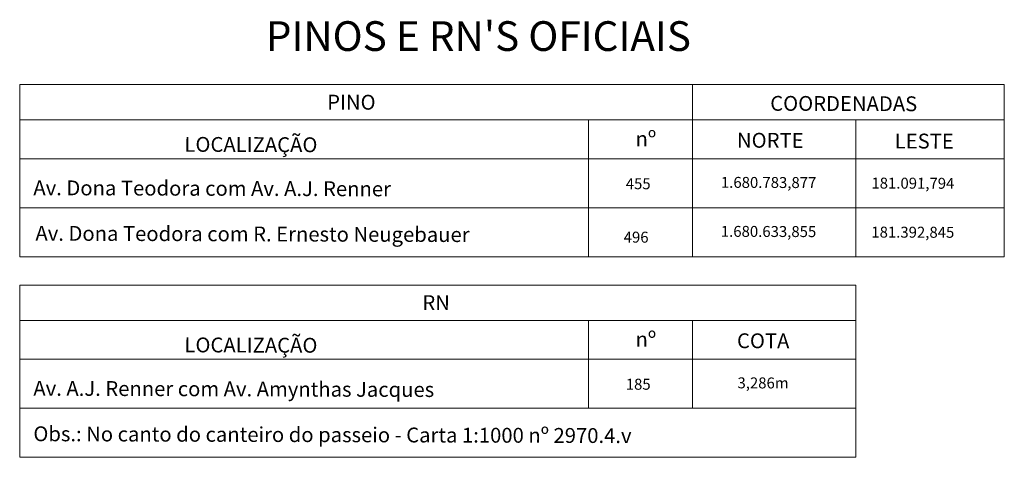
# Model space of a CAD drawing. Units: millimetres. Extents: x 179629 to 182397, y 1680086 to 1681520.
# Drawn here: x 179629 to 179828, y 1680402 to 1680490 of the extents above; entities that cross this region are included whole.
import ezdxf

# ---------------------------------------------------------------- set-up
doc = ezdxf.new("R2010")
doc.units = ezdxf.units.MM
doc.header["$LTSCALE"] = 0.025
doc.header["$MEASUREMENT"] = 0
doc.linetypes.add('LIN0', pattern=[0])
doc.layers.add('_TG', color=7, linetype='LIN0')
doc.layers.add('SIT-SITUACAO', color=7, linetype='Continuous')
doc.layers.add('BORDA EXTERNA', color=7, linetype='Continuous', lineweight=9)
doc.styles.add('1MM', font='simplex.shx', dxfattribs={"height": 1})
doc.styles.add('ARIAL', font='ARIAL.TTF')

msp = doc.modelspace()

# ---------------------------------------------------------------- linework, layer by layer
at = {"layer": 'BORDA EXTERNA'}
for p, q in [((179827.80263, 1680477.08598), (179628.86348, 1680477.08598)), ((179628.86348, 1680442.28578), (179628.86348, 1680477.08598)), ((179764.80263, 1680442.28578), (179764.80263, 1680477.08598)), ((179827.80263, 1680442.28578), (179827.80263, 1680477.08598)), ((179827.80263, 1680469.95302), (179628.86348, 1680469.95302)), ((179743.80263, 1680442.28578), (179743.80263, 1680469.95302)), ((179797.80263, 1680442.28578), (179797.80263, 1680469.95302)), ((179827.80263, 1680462.0859), (179628.86348, 1680462.0859)), ((179827.80263, 1680452.18585), (179628.86348, 1680452.18585)), ((179827.80263, 1680442.28578), (179628.86348, 1680442.28578)), ((179797.80263, 1680436.57541), (179628.86348, 1680436.57541)), ((179628.86348, 1680401.77521), (179628.86348, 1680436.57541)), ((179797.80263, 1680401.77521), (179797.80263, 1680436.57541)), ((179797.80263, 1680429.44245), (179628.86348, 1680429.44245)), ((179743.80263, 1680411.67529), (179743.80263, 1680429.44245)), ((179764.80263, 1680411.67529), (179764.80263, 1680429.44245)), ((179797.80263, 1680421.57534), (179628.86348, 1680421.57534)), ((179797.80263, 1680411.67529), (179628.86348, 1680411.67529)), ((179797.80263, 1680401.77521), (179628.86348, 1680401.77521))]:
    msp.add_line(p, q, dxfattribs=at)

# ---------------------------------------------------------------- texts
at = {"layer": '_TG', "ltscale": 0.3, "style": '1MM'}
for s, height, p in [('PINO', 3, (179690.98651, 1680472.03481)), ('COORDENADAS', 3, (179780.50103, 1680471.78706)), ('LOCALIZAÇÃO', 3, (179662.14497, 1680463.49999)), ('nº', 3, (179753.28858, 1680464.63086)), ('NORTE', 3, (179773.78691, 1680464.33525)), ('LESTE', 3, (179805.65467, 1680464.179)), ('Av. Dona Teodora com Av. A.J. Renner', 3, (179631.62113, 1680454.72965)), ('455', 2.212785, (179751.31509, 1680455.95055)), ('1.680.783,877', 2.212785, (179770.54374, 1680456.22251)), ('181.091,794', 2.212785, (179800.94932, 1680456.07091)), ('Av. Dona Teodora com R. Ernesto Neugebauer', 3, (179632.03928, 1680445.54169)), ('496', 2.212785, (179750.89695, 1680445.15358)), ('1.680.633,855', 2.212785, (179770.52799, 1680446.32246)), ('181.392,845', 2.212785, (179800.93358, 1680446.17086)), ('RN', 3, (179710.2207, 1680431.52425)), ('nº', 3, (179753.28858, 1680424.1203)), ('LOCALIZAÇÃO', 3, (179662.14497, 1680422.98942)), ('COTA', 3, (179773.78691, 1680423.82468)), ('Av. A.J. Renner com Av. Amynthas Jacques', 3, (179631.62113, 1680414.21909)), ('185', 2.212785, (179751.31509, 1680415.43998)), ('3,286m', 2.212785, (179773.8888, 1680415.71194)), ('Obs.: No canto do canteiro do passeio - Carta 1:1000 nº 2970.4.v', 3, (179631.62113, 1680405.03113))]:
    msp.add_text(s, height=height, rotation=359.8177402, dxfattribs=at).set_placement(p)
at = {"layer": 'SIT-SITUACAO', "style": 'ARIAL'}
msp.add_text("PINOS E RN'S OFICIAIS", height=6, dxfattribs=at).set_placement((179678.58734, 1680483.87485))

doc.saveas('drawing.dxf')
